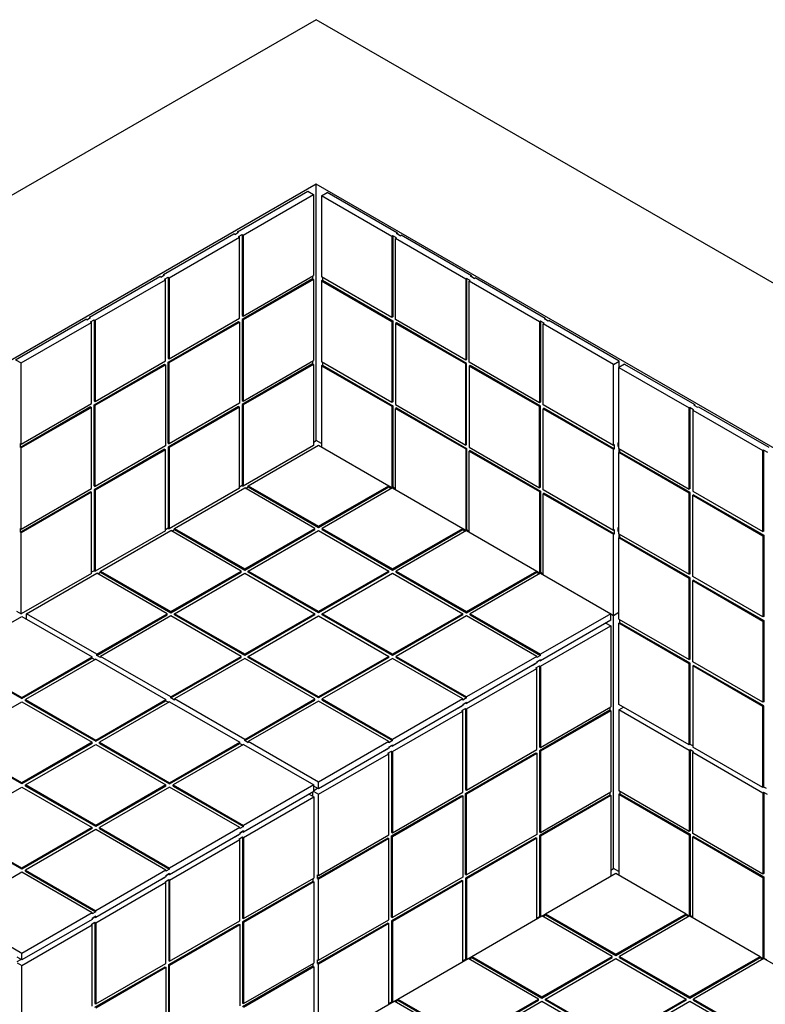
# Model space of a CAD drawing. Units: millimetres. Extents: x 343.6 to 362.6, y 129.4 to 135.
# Drawn here: x 360.2 to 360.6, y 131.4 to 132 of the extents above; entities that cross this region are included whole.
import ezdxf

# ---------------------------------------------------------------- set-up
doc = ezdxf.new("R2010")
doc.units = ezdxf.units.MM
doc.linetypes.add('SLD-Sólida', pattern=[0])

msp = doc.modelspace()

# ---------------------------------------------------------------- linework, layer by layer
at = {"color": 7, "linetype": 'SLD-Sólida', "lineweight": 25}
for p, q in [((360.38716, 131.96592), (359.18278, 131.27065)), ((362.62993, 130.6712), (360.38716, 131.96592)), ((360.38716, 131.87408), (359.34188, 131.27065)), ((360.34314, 131.84744), (360.38239, 131.8701)), ((360.38239, 131.8701), (360.38557, 131.86826)), ((362.47083, 130.6712), (360.38716, 131.87408)), ((360.38716, 131.73078), (360.38716, 131.87408)), ((360.34633, 131.84561), (360.38557, 131.86826)), ((360.38557, 131.86826), (360.38557, 131.82294)), ((360.39008, 131.8675), (360.39326, 131.86933)), ((360.42932, 131.84484), (360.39008, 131.8675)), ((360.39008, 131.8675), (360.39008, 131.82218)), ((360.4325, 131.84668), (360.39326, 131.86933)), ((360.30187, 131.82361), (360.34111, 131.84627)), ((360.30505, 131.82178), (360.34429, 131.84443)), ((360.34164, 131.84596), (360.34111, 131.84627)), ((360.34164, 131.84596), (360.34367, 131.84714)), ((360.34367, 131.84714), (360.34314, 131.84744)), ((360.34314, 131.84744), (360.34314, 131.84683)), ((360.34376, 131.84474), (360.34579, 131.84591)), ((360.34376, 131.84474), (360.34429, 131.84443)), ((360.34429, 131.79911), (360.34429, 131.84443)), ((360.34579, 131.84591), (360.34633, 131.84561)), ((360.34579, 131.84591), (360.34579, 131.80059)), ((360.34633, 131.84561), (360.34633, 131.80029)), ((360.42985, 131.84515), (360.42932, 131.84484)), ((360.42932, 131.84484), (360.42932, 131.79952)), ((360.43189, 131.84397), (360.42985, 131.84515)), ((360.42985, 131.84515), (360.42985, 131.79983)), ((360.43189, 131.84397), (360.43135, 131.84367)), ((360.4706, 131.82101), (360.43135, 131.84367)), ((360.43135, 131.79835), (360.43135, 131.84367)), ((360.43197, 131.84637), (360.4325, 131.84668)), ((360.43401, 131.8452), (360.43197, 131.84637)), ((360.4325, 131.84668), (360.4325, 131.84607)), ((360.43401, 131.8452), (360.43454, 131.8455)), ((360.47378, 131.82285), (360.43454, 131.8455)), ((360.26059, 131.79979), (360.29983, 131.82244)), ((360.26377, 131.79795), (360.30302, 131.8206)), ((360.30036, 131.82213), (360.29983, 131.82244)), ((360.30036, 131.82213), (360.3024, 131.82331)), ((360.3024, 131.82331), (360.30187, 131.82361)), ((360.30187, 131.82361), (360.30187, 131.823)), ((360.30248, 131.82091), (360.30452, 131.82208)), ((360.30248, 131.82091), (360.30302, 131.8206)), ((360.30302, 131.77529), (360.30302, 131.8206)), ((360.30452, 131.82208), (360.30505, 131.82178)), ((360.30452, 131.82208), (360.30452, 131.77677)), ((360.30505, 131.82178), (360.30505, 131.77646)), ((360.38504, 131.82111), (360.34579, 131.79845)), ((360.34633, 131.80029), (360.38557, 131.82294)), ((360.38557, 131.8208), (360.34633, 131.79815)), ((360.38504, 131.82264), (360.38504, 131.82111)), ((360.38504, 131.82111), (360.38557, 131.8208)), ((360.38557, 131.8208), (360.38557, 131.77548)), ((360.42932, 131.79952), (360.39008, 131.82218)), ((360.39061, 131.82034), (360.39008, 131.82004)), ((360.39061, 131.82187), (360.39061, 131.82034)), ((360.39061, 131.82034), (360.42985, 131.79769)), ((360.47113, 131.82132), (360.4706, 131.82101)), ((360.4706, 131.82101), (360.4706, 131.77569)), ((360.47316, 131.82014), (360.47113, 131.82132)), ((360.47113, 131.82132), (360.47113, 131.776)), ((360.47316, 131.82014), (360.47263, 131.81984)), ((360.47325, 131.82254), (360.47378, 131.82285)), ((360.47528, 131.82137), (360.47325, 131.82254)), ((360.47378, 131.82285), (360.47378, 131.82224)), ((360.47528, 131.82137), (360.47581, 131.82168)), ((360.51506, 131.79902), (360.47581, 131.82168)), ((360.39008, 131.82004), (360.42932, 131.79738)), ((360.39008, 131.82004), (360.39008, 131.77472)), ((360.51188, 131.79718), (360.47263, 131.81984)), ((360.47263, 131.77452), (360.47263, 131.81984)), ((360.21931, 131.77596), (360.25856, 131.79861)), ((360.25909, 131.79831), (360.25856, 131.79861)), ((360.25909, 131.79831), (360.26112, 131.79948)), ((360.26112, 131.79948), (360.26059, 131.79979)), ((360.26059, 131.79979), (360.26059, 131.79917)), ((360.26121, 131.79708), (360.26324, 131.79825)), ((360.26324, 131.79825), (360.26377, 131.79795)), ((360.26324, 131.79825), (360.26324, 131.75294)), ((360.30505, 131.77646), (360.34429, 131.79911)), ((360.34579, 131.80059), (360.34633, 131.80029)), ((360.34579, 131.79845), (360.34579, 131.75313)), ((360.34579, 131.79845), (360.34633, 131.79815)), ((360.34633, 131.79815), (360.34633, 131.75283)), ((360.42985, 131.79983), (360.42932, 131.79952)), ((360.4706, 131.77569), (360.43135, 131.79835)), ((360.51453, 131.79871), (360.51506, 131.79902)), ((360.51656, 131.79754), (360.51453, 131.79871)), ((360.51506, 131.79902), (360.51506, 131.79841)), ((360.22249, 131.77412), (360.26174, 131.79678)), ((360.26121, 131.79708), (360.26174, 131.79678)), ((360.26174, 131.75146), (360.26174, 131.79678)), ((360.26377, 131.79795), (360.26377, 131.75263)), ((360.30452, 131.77462), (360.34376, 131.79728)), ((360.30505, 131.77432), (360.34429, 131.79697)), ((360.34376, 131.79728), (360.34429, 131.79697)), ((360.34429, 131.79697), (360.34429, 131.75165)), ((360.42985, 131.79769), (360.42932, 131.79738)), ((360.42932, 131.79738), (360.42932, 131.75206)), ((360.42985, 131.79769), (360.42985, 131.75237)), ((360.43189, 131.79651), (360.43135, 131.79621)), ((360.4706, 131.77355), (360.43135, 131.79621)), ((360.43135, 131.79621), (360.43135, 131.75089)), ((360.47113, 131.77386), (360.43189, 131.79651)), ((360.51241, 131.79749), (360.51188, 131.79718)), ((360.51188, 131.79718), (360.51188, 131.75187)), ((360.51444, 131.79632), (360.51241, 131.79749)), ((360.51241, 131.79749), (360.51241, 131.75217)), ((360.51444, 131.79632), (360.51391, 131.79601)), ((360.55315, 131.77335), (360.51391, 131.79601)), ((360.51391, 131.75069), (360.51391, 131.79601)), ((360.51656, 131.79754), (360.51709, 131.79785)), ((360.55634, 131.77519), (360.51709, 131.79785)), ((360.30452, 131.77677), (360.30505, 131.77646)), ((360.21931, 131.77596), (360.22249, 131.77412)), ((360.22249, 131.7288), (360.22249, 131.77412)), ((360.26324, 131.75079), (360.30248, 131.77345)), ((360.26377, 131.75263), (360.30302, 131.77529)), ((360.26377, 131.75049), (360.30302, 131.77314)), ((360.30248, 131.77345), (360.30302, 131.77314)), ((360.30302, 131.77314), (360.30302, 131.72782)), ((360.30452, 131.7293), (360.30452, 131.77462)), ((360.30452, 131.77462), (360.30505, 131.77432)), ((360.30505, 131.729), (360.30505, 131.77432)), ((360.38504, 131.77365), (360.34579, 131.75099)), ((360.34633, 131.75283), (360.38557, 131.77548)), ((360.38557, 131.77334), (360.34633, 131.75068)), ((360.38504, 131.77518), (360.38504, 131.77365)), ((360.38504, 131.77365), (360.38557, 131.77334)), ((360.38557, 131.77334), (360.38557, 131.72802)), ((360.42932, 131.75206), (360.39008, 131.77472)), ((360.39061, 131.77288), (360.39008, 131.77257)), ((360.39008, 131.77257), (360.42932, 131.74992)), ((360.39008, 131.77257), (360.39008, 131.72726)), ((360.39061, 131.77441), (360.39061, 131.77288)), ((360.39061, 131.77288), (360.42985, 131.75022)), ((360.47113, 131.776), (360.4706, 131.77569)), ((360.47113, 131.77386), (360.4706, 131.77355)), ((360.4706, 131.72823), (360.4706, 131.77355)), ((360.47113, 131.72854), (360.47113, 131.77386)), ((360.51188, 131.75187), (360.47263, 131.77452)), ((360.47316, 131.77268), (360.47263, 131.77238)), ((360.51188, 131.74972), (360.47263, 131.77238)), ((360.47263, 131.77238), (360.47263, 131.72706)), ((360.51241, 131.75003), (360.47316, 131.77268)), ((360.55315, 131.77335), (360.55634, 131.77519)), ((360.55315, 131.72804), (360.55315, 131.77335)), ((360.55925, 131.77351), (360.55607, 131.77167)), ((360.55607, 131.77167), (360.59532, 131.74902)), ((360.55607, 131.72635), (360.55607, 131.77167)), ((360.55634, 131.77182), (360.55634, 131.77519)), ((360.55925, 131.77351), (360.5985, 131.75085)), ((360.26121, 131.74962), (360.22196, 131.72696)), ((360.22249, 131.7288), (360.26174, 131.75146)), ((360.26174, 131.74931), (360.22249, 131.72666)), ((360.26121, 131.74962), (360.26174, 131.74931)), ((360.26174, 131.704), (360.26174, 131.74931)), ((360.26324, 131.75294), (360.26377, 131.75263)), ((360.26324, 131.70548), (360.26324, 131.75079)), ((360.26324, 131.75079), (360.26377, 131.75049)), ((360.26377, 131.70517), (360.26377, 131.75049)), ((360.34376, 131.74982), (360.30452, 131.72716)), ((360.34429, 131.75165), (360.30505, 131.729)), ((360.34429, 131.74951), (360.30505, 131.72685)), ((360.34376, 131.74982), (360.34429, 131.74951)), ((360.34429, 131.70419), (360.34429, 131.74951)), ((360.34579, 131.75313), (360.34633, 131.75283)), ((360.34579, 131.75099), (360.34579, 131.70567)), ((360.34579, 131.75099), (360.34633, 131.75068)), ((360.34633, 131.75068), (360.34633, 131.70537)), ((360.42985, 131.75237), (360.42932, 131.75206)), ((360.42985, 131.75022), (360.42932, 131.74992)), ((360.42932, 131.74992), (360.42932, 131.7046)), ((360.42985, 131.75022), (360.42985, 131.70491)), ((360.43135, 131.75089), (360.4706, 131.72823)), ((360.43189, 131.74905), (360.43135, 131.74874)), ((360.43135, 131.74874), (360.4706, 131.72609)), ((360.43135, 131.70343), (360.43135, 131.74874)), ((360.43189, 131.74905), (360.47113, 131.7264)), ((360.51241, 131.75217), (360.51188, 131.75187)), ((360.51241, 131.75003), (360.51188, 131.74972)), ((360.51188, 131.7044), (360.51188, 131.74972)), ((360.51241, 131.70471), (360.51241, 131.75003)), ((360.55315, 131.72804), (360.51391, 131.75069)), ((360.51444, 131.74885), (360.51391, 131.74855)), ((360.51444, 131.74885), (360.55368, 131.7262)), ((360.59585, 131.74932), (360.59532, 131.74902)), ((360.59532, 131.7037), (360.59532, 131.74902)), ((360.59585, 131.74932), (360.59788, 131.74815)), ((360.59585, 131.704), (360.59585, 131.74932)), ((360.59797, 131.75055), (360.5985, 131.75085)), ((360.59797, 131.75055), (360.6, 131.74937)), ((360.5985, 131.75024), (360.5985, 131.75085)), ((360.6, 131.74937), (360.60053, 131.74968)), ((360.60053, 131.74968), (360.63977, 131.72702)), ((360.51391, 131.74855), (360.55315, 131.72589)), ((360.51391, 131.70323), (360.51391, 131.74855)), ((360.59788, 131.74815), (360.59735, 131.74784)), ((360.59735, 131.74784), (360.63659, 131.72519)), ((360.59735, 131.74784), (360.59735, 131.70252)), ((360.22196, 131.72911), (360.22249, 131.7288)), ((360.22196, 131.72696), (360.22196, 131.72911)), ((360.22196, 131.72696), (360.22249, 131.72666)), ((360.22249, 131.68134), (360.22249, 131.72666)), ((360.30302, 131.72782), (360.26377, 131.70517)), ((360.30452, 131.7293), (360.30505, 131.729)), ((360.30452, 131.72716), (360.30452, 131.68184)), ((360.30452, 131.72716), (360.30505, 131.72685)), ((360.30505, 131.72685), (360.30505, 131.68154)), ((360.38557, 131.72802), (360.34633, 131.70537)), ((360.34924, 131.70552), (360.38849, 131.72817)), ((360.38557, 131.72986), (360.38716, 131.73078)), ((360.39008, 131.72909), (360.38716, 131.73078)), ((360.38849, 131.72817), (360.42773, 131.70552)), ((360.47113, 131.72854), (360.4706, 131.72823)), ((360.47263, 131.72706), (360.51188, 131.7044)), ((360.55368, 131.72834), (360.55315, 131.72804)), ((360.55368, 131.7262), (360.55368, 131.72834)), ((360.55581, 131.72957), (360.55607, 131.72972)), ((360.55581, 131.72742), (360.55581, 131.72957)), ((360.55581, 131.72804), (360.55607, 131.72788)), ((360.55581, 131.72742), (360.55607, 131.72758)), ((360.30248, 131.72599), (360.26324, 131.70333)), ((360.30302, 131.72568), (360.26377, 131.70303)), ((360.30248, 131.72599), (360.30302, 131.72568)), ((360.30302, 131.68036), (360.30302, 131.72568)), ((360.47113, 131.7264), (360.4706, 131.72609)), ((360.4706, 131.72609), (360.4706, 131.68077)), ((360.47113, 131.7264), (360.47113, 131.68108)), ((360.47316, 131.72522), (360.47263, 131.72492)), ((360.47263, 131.72492), (360.51188, 131.70226)), ((360.47263, 131.6796), (360.47263, 131.72492)), ((360.47316, 131.72522), (360.51241, 131.70257)), ((360.55368, 131.7262), (360.55315, 131.72589)), ((360.55315, 131.68058), (360.55315, 131.72589)), ((360.55607, 131.72635), (360.59532, 131.7037)), ((360.5566, 131.72431), (360.55607, 131.72401)), ((360.59532, 131.70135), (360.55607, 131.72401)), ((360.55607, 131.67869), (360.55607, 131.72401)), ((360.55634, 131.72416), (360.55634, 131.7262)), ((360.5566, 131.72431), (360.5566, 131.72605)), ((360.59585, 131.70166), (360.5566, 131.72431)), ((360.63712, 131.72549), (360.63659, 131.72519)), ((360.63659, 131.67987), (360.63659, 131.72519)), ((360.63712, 131.72549), (360.63916, 131.72432)), ((360.63712, 131.68017), (360.63712, 131.72549)), ((360.26324, 131.70548), (360.26377, 131.70517)), ((360.34579, 131.70567), (360.34429, 131.7048)), ((360.34579, 131.70567), (360.34633, 131.70537)), ((360.34774, 131.70404), (360.34924, 131.70491)), ((360.34924, 131.70552), (360.38849, 131.68286)), ((360.34924, 131.70491), (360.34924, 131.70552)), ((360.34924, 131.70491), (360.38849, 131.68225)), ((360.38849, 131.68286), (360.42773, 131.70552)), ((360.38849, 131.68225), (360.42773, 131.70491)), ((360.42773, 131.70552), (360.42932, 131.7046)), ((360.42773, 131.70491), (360.42773, 131.70552)), ((360.42773, 131.70491), (360.42923, 131.70404)), ((360.42985, 131.70491), (360.42932, 131.7046)), ((360.42985, 131.70491), (360.43135, 131.70404)), ((360.51241, 131.70471), (360.51188, 131.7044)), ((360.26121, 131.70216), (360.22196, 131.6795)), ((360.22249, 131.68134), (360.26174, 131.704)), ((360.26174, 131.70185), (360.22249, 131.6792)), ((360.26121, 131.70216), (360.26174, 131.70185)), ((360.26174, 131.65653), (360.26174, 131.70185)), ((360.26324, 131.70333), (360.26324, 131.65801)), ((360.26324, 131.70333), (360.26377, 131.70303)), ((360.26377, 131.70303), (360.26377, 131.65771)), ((360.34429, 131.70419), (360.30505, 131.68154)), ((360.30796, 131.68169), (360.34721, 131.70435)), ((360.38645, 131.68169), (360.34721, 131.70435)), ((360.42976, 131.70435), (360.39052, 131.68169)), ((360.42976, 131.70435), (360.46901, 131.68169)), ((360.51241, 131.70257), (360.51188, 131.70226)), ((360.51188, 131.70226), (360.51188, 131.65694)), ((360.51241, 131.70257), (360.51241, 131.65725)), ((360.55315, 131.68058), (360.51391, 131.70323)), ((360.51444, 131.70139), (360.51391, 131.70109)), ((360.51391, 131.65577), (360.51391, 131.70109)), ((360.51391, 131.70109), (360.55315, 131.67843)), ((360.51444, 131.70139), (360.55368, 131.67874)), ((360.59585, 131.704), (360.59532, 131.7037)), ((360.59585, 131.70166), (360.59532, 131.70135)), ((360.59532, 131.65603), (360.59532, 131.70135)), ((360.59585, 131.65634), (360.59585, 131.70166)), ((360.59735, 131.70252), (360.63659, 131.67987)), ((360.59788, 131.70048), (360.59735, 131.70018)), ((360.59735, 131.65486), (360.59735, 131.70018)), ((360.59735, 131.70018), (360.63659, 131.67752)), ((360.59788, 131.70048), (360.63712, 131.67783)), ((360.38849, 131.68225), (360.38849, 131.68286)), ((360.22196, 131.68165), (360.22249, 131.68134)), ((360.22196, 131.6795), (360.22196, 131.68165)), ((360.22196, 131.6795), (360.22249, 131.6792)), ((360.22249, 131.63388), (360.22249, 131.6792)), ((360.30302, 131.68036), (360.26377, 131.65771)), ((360.26669, 131.65786), (360.30593, 131.68052)), ((360.30452, 131.68184), (360.30302, 131.68098)), ((360.30452, 131.68184), (360.30505, 131.68154)), ((360.34518, 131.65786), (360.30593, 131.68052)), ((360.30646, 131.68021), (360.30796, 131.68108)), ((360.30796, 131.68169), (360.34721, 131.65903)), ((360.30796, 131.68108), (360.30796, 131.68169)), ((360.30796, 131.68108), (360.34721, 131.65842)), ((360.34721, 131.65903), (360.38645, 131.68169)), ((360.34721, 131.65842), (360.38645, 131.68108)), ((360.34924, 131.65786), (360.38849, 131.68052)), ((360.38645, 131.68108), (360.38645, 131.68169)), ((360.38849, 131.68052), (360.42773, 131.65786)), ((360.39052, 131.68169), (360.42976, 131.65903)), ((360.39052, 131.68108), (360.39052, 131.68169)), ((360.39052, 131.68108), (360.42976, 131.65842)), ((360.42976, 131.65903), (360.46901, 131.68169)), ((360.42976, 131.65842), (360.46901, 131.68108)), ((360.47104, 131.68052), (360.4318, 131.65786)), ((360.46901, 131.68169), (360.4706, 131.68077)), ((360.46901, 131.68108), (360.46901, 131.68169)), ((360.46901, 131.68108), (360.47051, 131.68021)), ((360.47113, 131.68108), (360.4706, 131.68077)), ((360.47104, 131.68052), (360.51029, 131.65786)), ((360.47113, 131.68108), (360.47263, 131.68021)), ((360.55368, 131.68088), (360.55315, 131.68058)), ((360.55368, 131.67874), (360.55315, 131.67843)), ((360.55315, 131.63311), (360.55315, 131.67843)), ((360.55368, 131.67874), (360.55368, 131.68088)), ((360.55581, 131.68211), (360.55607, 131.68226)), ((360.55581, 131.67996), (360.55581, 131.68211)), ((360.55581, 131.68057), (360.55607, 131.68042)), ((360.55581, 131.67996), (360.55607, 131.68012)), ((360.55607, 131.67869), (360.59532, 131.65603)), ((360.55634, 131.67649), (360.55634, 131.67853)), ((360.5566, 131.67665), (360.5566, 131.67838)), ((360.63712, 131.68017), (360.63659, 131.67987)), ((360.63712, 131.67783), (360.63659, 131.67752)), ((360.63659, 131.67752), (360.63659, 131.6322)), ((360.63712, 131.67783), (360.63712, 131.63251)), ((360.5566, 131.67665), (360.55607, 131.67634)), ((360.59532, 131.65368), (360.55607, 131.67634)), ((360.55607, 131.63102), (360.55607, 131.67634)), ((360.59585, 131.65399), (360.5566, 131.67665)), ((360.26174, 131.65653), (360.22249, 131.63388)), ((360.22541, 131.63403), (360.26465, 131.65669)), ((360.26324, 131.65801), (360.26174, 131.65715)), ((360.26324, 131.65801), (360.26377, 131.65771)), ((360.3039, 131.63403), (360.26465, 131.65669)), ((360.26518, 131.65638), (360.26669, 131.65725)), ((360.26669, 131.65786), (360.30593, 131.63521)), ((360.26669, 131.65725), (360.26669, 131.65786)), ((360.26669, 131.65725), (360.30593, 131.63459)), ((360.30593, 131.63521), (360.34518, 131.65786)), ((360.30593, 131.63459), (360.34518, 131.65725)), ((360.30796, 131.63403), (360.34721, 131.65669)), ((360.34518, 131.65725), (360.34518, 131.65786)), ((360.34721, 131.65842), (360.34721, 131.65903)), ((360.34721, 131.65669), (360.38645, 131.63403)), ((360.38849, 131.63521), (360.34924, 131.65786)), ((360.34924, 131.65725), (360.34924, 131.65786)), ((360.38849, 131.63459), (360.34924, 131.65725)), ((360.42773, 131.65786), (360.38849, 131.63521)), ((360.42773, 131.65725), (360.38849, 131.63459)), ((360.39052, 131.63403), (360.42976, 131.65669)), ((360.42773, 131.65725), (360.42773, 131.65786)), ((360.42976, 131.65842), (360.42976, 131.65903)), ((360.42976, 131.65669), (360.46901, 131.63403)), ((360.4318, 131.65786), (360.47104, 131.63521)), ((360.4318, 131.65725), (360.4318, 131.65786)), ((360.4318, 131.65725), (360.47104, 131.63459)), ((360.47104, 131.63521), (360.51029, 131.65786)), ((360.47104, 131.63459), (360.51029, 131.65725)), ((360.51232, 131.65669), (360.47307, 131.63403)), ((360.51029, 131.65786), (360.51188, 131.65694)), ((360.51029, 131.65725), (360.51029, 131.65786)), ((360.51029, 131.65725), (360.51179, 131.65638)), ((360.51241, 131.65725), (360.51188, 131.65694)), ((360.51232, 131.65669), (360.55156, 131.63403)), ((360.51241, 131.65725), (360.51391, 131.65638)), ((360.59585, 131.65634), (360.59532, 131.65603)), ((360.59585, 131.65399), (360.59532, 131.65368)), ((360.59532, 131.60837), (360.59532, 131.65368)), ((360.59585, 131.60867), (360.59585, 131.65399)), ((360.63659, 131.6322), (360.59735, 131.65486)), ((360.59788, 131.65282), (360.59735, 131.65251)), ((360.59735, 131.65251), (360.63659, 131.62986)), ((360.59735, 131.60719), (360.59735, 131.65251)), ((360.59788, 131.65282), (360.63712, 131.63016)), ((360.21984, 131.63541), (360.22249, 131.63388)), ((360.22541, 131.63097), (360.22541, 131.63403)), ((360.26465, 131.61138), (360.22541, 131.63403)), ((360.26465, 131.61138), (360.3039, 131.63403)), ((360.26465, 131.61076), (360.3039, 131.63342)), ((360.3039, 131.63342), (360.3039, 131.63403)), ((360.30593, 131.63459), (360.30593, 131.63521)), ((360.34721, 131.61138), (360.30796, 131.63403)), ((360.30796, 131.63342), (360.30796, 131.63403)), ((360.34721, 131.61076), (360.30796, 131.63342)), ((360.38645, 131.63403), (360.34721, 131.61138)), ((360.38645, 131.63342), (360.34721, 131.61076)), ((360.38645, 131.63342), (360.38645, 131.63403)), ((360.38849, 131.63459), (360.38849, 131.63521)), ((360.39052, 131.63342), (360.39052, 131.63403)), ((360.42976, 131.61138), (360.39052, 131.63403)), ((360.42976, 131.61076), (360.39052, 131.63342)), ((360.46901, 131.63403), (360.42976, 131.61138)), ((360.46901, 131.63342), (360.42976, 131.61076)), ((360.46901, 131.63342), (360.46901, 131.63403)), ((360.47104, 131.63459), (360.47104, 131.63521)), ((360.47307, 131.63403), (360.51232, 131.61138)), ((360.47307, 131.63342), (360.47307, 131.63403)), ((360.47307, 131.63342), (360.51232, 131.61076)), ((360.55156, 131.63403), (360.51232, 131.61138)), ((360.55156, 131.63403), (360.55315, 131.63311)), ((360.55156, 131.63036), (360.55156, 131.63403)), ((360.55156, 131.63403), (360.55156, 131.63403)), ((360.55315, 131.63311), (360.55607, 131.6348)), ((360.55315, 131.49165), (360.55315, 131.63311)), ((360.18351, 131.60985), (360.22276, 131.6325)), ((360.22276, 131.6325), (360.262, 131.60985)), ((360.30593, 131.63286), (360.26669, 131.6102)), ((360.34518, 131.6102), (360.30593, 131.63286)), ((360.34924, 131.6102), (360.38849, 131.63286)), ((360.38849, 131.63286), (360.42773, 131.6102)), ((360.47104, 131.63286), (360.4318, 131.6102)), ((360.51029, 131.6102), (360.47104, 131.63286)), ((360.55156, 131.63036), (360.51232, 131.6077)), ((360.54891, 131.62883), (360.55156, 131.6273)), ((360.55607, 131.63102), (360.59532, 131.60837)), ((360.5566, 131.62898), (360.55607, 131.62867)), ((360.59532, 131.60602), (360.55607, 131.62867)), ((360.55607, 131.58336), (360.55607, 131.62867)), ((360.5566, 131.62898), (360.5566, 131.63072)), ((360.59585, 131.60632), (360.5566, 131.62898)), ((360.63712, 131.63251), (360.63659, 131.6322)), ((360.63712, 131.63016), (360.63659, 131.62986)), ((360.63659, 131.62986), (360.63659, 131.58454)), ((360.63712, 131.63016), (360.63712, 131.58484)), ((360.51232, 131.60464), (360.55156, 131.6273)), ((360.55156, 131.6273), (360.55156, 131.58198)), ((360.26465, 131.61076), (360.26465, 131.61138)), ((360.34721, 131.61076), (360.34721, 131.61138)), ((360.42976, 131.61076), (360.42976, 131.61138)), ((360.51232, 131.61076), (360.51232, 131.61138)), ((360.18351, 131.60985), (360.22276, 131.58719)), ((360.18351, 131.60923), (360.22276, 131.58658)), ((360.22276, 131.58719), (360.262, 131.60985)), ((360.22276, 131.58658), (360.262, 131.60923)), ((360.26404, 131.60867), (360.22479, 131.58602)), ((360.262, 131.60923), (360.262, 131.60985)), ((360.262, 131.60923), (360.26351, 131.60837)), ((360.26404, 131.60867), (360.30328, 131.58602)), ((360.26669, 131.60959), (360.26465, 131.61076)), ((360.26669, 131.60959), (360.26669, 131.6102)), ((360.30593, 131.58755), (360.26669, 131.6102)), ((360.30593, 131.58755), (360.34518, 131.6102)), ((360.30593, 131.58694), (360.34518, 131.60959)), ((360.34721, 131.60903), (360.30796, 131.58637)), ((360.34518, 131.60959), (360.34518, 131.6102)), ((360.38645, 131.58637), (360.34721, 131.60903)), ((360.38849, 131.58755), (360.34924, 131.6102)), ((360.34924, 131.60959), (360.34924, 131.6102)), ((360.38849, 131.58694), (360.34924, 131.60959)), ((360.42773, 131.6102), (360.38849, 131.58755)), ((360.42773, 131.60959), (360.38849, 131.58694)), ((360.42976, 131.60903), (360.39052, 131.58637)), ((360.42773, 131.60959), (360.42773, 131.6102)), ((360.46901, 131.58637), (360.42976, 131.60903)), ((360.4318, 131.60959), (360.4318, 131.6102)), ((360.4318, 131.6102), (360.47104, 131.58755)), ((360.4318, 131.60959), (360.47104, 131.58694)), ((360.51029, 131.6102), (360.47104, 131.58755)), ((360.51029, 131.60653), (360.47104, 131.58387)), ((360.50763, 131.605), (360.50967, 131.60617)), ((360.50914, 131.60587), (360.50914, 131.60587)), ((360.50967, 131.60617), (360.50967, 131.60617)), ((360.51232, 131.61076), (360.51029, 131.60959)), ((360.51029, 131.60959), (360.51029, 131.6102)), ((360.51232, 131.60831), (360.51029, 131.60714)), ((360.51029, 131.60714), (360.51179, 131.60801)), ((360.51029, 131.60714), (360.51029, 131.60653)), ((360.51179, 131.60801), (360.51232, 131.6077)), ((360.51232, 131.60831), (360.51232, 131.6077)), ((360.59585, 131.60867), (360.59532, 131.60837)), ((360.59585, 131.60632), (360.59532, 131.60602)), ((360.59532, 131.5607), (360.59532, 131.60602)), ((360.59585, 131.56101), (360.59585, 131.60632)), ((360.63659, 131.58454), (360.59735, 131.60719)), ((360.47104, 131.58081), (360.51029, 131.60347)), ((360.50763, 131.605), (360.50763, 131.605)), ((360.50976, 131.60377), (360.51179, 131.60495)), ((360.50976, 131.60377), (360.51029, 131.60347)), ((360.51029, 131.55815), (360.51029, 131.60347)), ((360.51179, 131.60495), (360.51232, 131.60464)), ((360.51179, 131.60495), (360.51179, 131.55963)), ((360.51232, 131.60464), (360.51232, 131.55932)), ((360.59788, 131.60515), (360.59735, 131.60485)), ((360.59735, 131.60485), (360.59735, 131.55953)), ((360.63659, 131.58219), (360.59735, 131.60485)), ((360.63712, 131.5825), (360.59788, 131.60515)), ((360.18351, 131.56219), (360.22276, 131.58484)), ((360.22276, 131.58658), (360.22276, 131.58719)), ((360.22276, 131.58484), (360.262, 131.56219)), ((360.22479, 131.58602), (360.26404, 131.56336)), ((360.22479, 131.5854), (360.22479, 131.58602)), ((360.22479, 131.5854), (360.26404, 131.56275)), ((360.26404, 131.56336), (360.30328, 131.58602)), ((360.26404, 131.56275), (360.30328, 131.5854)), ((360.30531, 131.58484), (360.26607, 131.56219)), ((360.30328, 131.5854), (360.30328, 131.58602)), ((360.30328, 131.5854), (360.30478, 131.58454)), ((360.30531, 131.58484), (360.34456, 131.56219)), ((360.30593, 131.58694), (360.30593, 131.58755)), ((360.30796, 131.58576), (360.30593, 131.58694)), ((360.30796, 131.58576), (360.30796, 131.58637)), ((360.34721, 131.56372), (360.30796, 131.58637)), ((360.34721, 131.56372), (360.38645, 131.58637)), ((360.34721, 131.56311), (360.38645, 131.58576)), ((360.38849, 131.5852), (360.34924, 131.56255)), ((360.38645, 131.58576), (360.38645, 131.58637)), ((360.38849, 131.58694), (360.38849, 131.58755)), ((360.42773, 131.56255), (360.38849, 131.5852)), ((360.39052, 131.58637), (360.42976, 131.56372)), ((360.39052, 131.58576), (360.39052, 131.58637)), ((360.39052, 131.58576), (360.42976, 131.56311)), ((360.46901, 131.58637), (360.42976, 131.56372)), ((360.47104, 131.58694), (360.46901, 131.58576)), ((360.46901, 131.58576), (360.46901, 131.58637)), ((360.47104, 131.58449), (360.46901, 131.58331)), ((360.46901, 131.58331), (360.47051, 131.58418)), ((360.47051, 131.58418), (360.47104, 131.58387)), ((360.47104, 131.58694), (360.47104, 131.58755)), ((360.47104, 131.58449), (360.47104, 131.58387)), ((360.63712, 131.58484), (360.63659, 131.58454)), ((360.46901, 131.5827), (360.42976, 131.56004)), ((360.42976, 131.55698), (360.46901, 131.57964)), ((360.46636, 131.58117), (360.46839, 131.58234)), ((360.46636, 131.58117), (360.46636, 131.58117)), ((360.46786, 131.58204), (360.46786, 131.58204)), ((360.46839, 131.58234), (360.46839, 131.58234)), ((360.46848, 131.57994), (360.47051, 131.58112)), ((360.46848, 131.57994), (360.46901, 131.57964)), ((360.46901, 131.58331), (360.46901, 131.5827)), ((360.46901, 131.53432), (360.46901, 131.57964)), ((360.47051, 131.58112), (360.47104, 131.58081)), ((360.47051, 131.58112), (360.47051, 131.5358)), ((360.47104, 131.58081), (360.47104, 131.53549)), ((360.55103, 131.58014), (360.51179, 131.55749)), ((360.51232, 131.55932), (360.55156, 131.58198)), ((360.55156, 131.57983), (360.51232, 131.55718)), ((360.55103, 131.58167), (360.55103, 131.58014)), ((360.55103, 131.58014), (360.55156, 131.57983)), ((360.55156, 131.57983), (360.55156, 131.53452)), ((360.59532, 131.5607), (360.55607, 131.58336)), ((360.55607, 131.58029), (360.55872, 131.58182)), ((360.59532, 131.55764), (360.55607, 131.58029)), ((360.55607, 131.58029), (360.55607, 131.53498)), ((360.63712, 131.5825), (360.63659, 131.58219)), ((360.63659, 131.53687), (360.63659, 131.58219)), ((360.63712, 131.53718), (360.63712, 131.5825)), ((360.22276, 131.53953), (360.18351, 131.56219)), ((360.22276, 131.53892), (360.18351, 131.56158)), ((360.262, 131.56219), (360.22276, 131.53953)), ((360.262, 131.56158), (360.22276, 131.53892)), ((360.262, 131.56158), (360.262, 131.56219)), ((360.26404, 131.56275), (360.26404, 131.56336)), ((360.26607, 131.56219), (360.30531, 131.53953)), ((360.26607, 131.56158), (360.26607, 131.56219)), ((360.26607, 131.56158), (360.30531, 131.53892)), ((360.30531, 131.53953), (360.34456, 131.56219)), ((360.30531, 131.53892), (360.34456, 131.56158)), ((360.34456, 131.56158), (360.34456, 131.56219)), ((360.34456, 131.56158), (360.34606, 131.56071)), ((360.34721, 131.56311), (360.34721, 131.56372)), ((360.34924, 131.56193), (360.34721, 131.56311)), ((360.38849, 131.53989), (360.34924, 131.56255)), ((360.34924, 131.56193), (360.34924, 131.56255)), ((360.42773, 131.56255), (360.38849, 131.53989)), ((360.42976, 131.56311), (360.42773, 131.56193)), ((360.42773, 131.56193), (360.42773, 131.56255)), ((360.42976, 131.56311), (360.42976, 131.56372)), ((360.22479, 131.53836), (360.26404, 131.56101)), ((360.26404, 131.56101), (360.30328, 131.53836)), ((360.34659, 131.56101), (360.30735, 131.53836)), ((360.34659, 131.56101), (360.38583, 131.53836)), ((360.42773, 131.55887), (360.38849, 131.53622)), ((360.42508, 131.55734), (360.42711, 131.55851)), ((360.42508, 131.55734), (360.42508, 131.55734)), ((360.42658, 131.55821), (360.42658, 131.55821)), ((360.42711, 131.55851), (360.42711, 131.55851)), ((360.4272, 131.55612), (360.42923, 131.55729)), ((360.4272, 131.55612), (360.42773, 131.55581)), ((360.42976, 131.56066), (360.42773, 131.55948)), ((360.42773, 131.55948), (360.42923, 131.56035)), ((360.42773, 131.55948), (360.42773, 131.55887)), ((360.42923, 131.56035), (360.42976, 131.56004)), ((360.42923, 131.55729), (360.42976, 131.55698)), ((360.42923, 131.55729), (360.42923, 131.51197)), ((360.42976, 131.56066), (360.42976, 131.56004)), ((360.42976, 131.55698), (360.42976, 131.51166)), ((360.47051, 131.53366), (360.50976, 131.55631)), ((360.47104, 131.53549), (360.51029, 131.55815)), ((360.50976, 131.55631), (360.51029, 131.55601)), ((360.51179, 131.55963), (360.51232, 131.55932)), ((360.51179, 131.55749), (360.51179, 131.51217)), ((360.51179, 131.55749), (360.51232, 131.55718)), ((360.51232, 131.55718), (360.51232, 131.51186)), ((360.59585, 131.56101), (360.59532, 131.5607)), ((360.59585, 131.55794), (360.59532, 131.55764)), ((360.59532, 131.55764), (360.59532, 131.51232)), ((360.59735, 131.56014), (360.59585, 131.56101)), ((360.59735, 131.56014), (360.59585, 131.56101)), ((360.59788, 131.55677), (360.59585, 131.55794)), ((360.59585, 131.55794), (360.59585, 131.51263)), ((360.63659, 131.53687), (360.59735, 131.55953)), ((360.59788, 131.55677), (360.59735, 131.55646)), ((360.63659, 131.53381), (360.59735, 131.55646)), ((360.59735, 131.51115), (360.59735, 131.55646)), ((360.59797, 131.55917), (360.59797, 131.55917)), ((360.6, 131.558), (360.59797, 131.55917)), ((360.5985, 131.55886), (360.5985, 131.55886)), ((360.6, 131.558), (360.6, 131.558)), ((360.38849, 131.53315), (360.42773, 131.55581)), ((360.42773, 131.51049), (360.42773, 131.55581)), ((360.47104, 131.53335), (360.51029, 131.55601)), ((360.51029, 131.55601), (360.51029, 131.51069)), ((360.22276, 131.53892), (360.22276, 131.53953)), ((360.30531, 131.53892), (360.30531, 131.53953)), ((360.38849, 131.53622), (360.38849, 131.53989)), ((360.18351, 131.51453), (360.22276, 131.53719)), ((360.22276, 131.53719), (360.262, 131.51453)), ((360.22479, 131.53775), (360.22479, 131.53836)), ((360.26404, 131.5157), (360.22479, 131.53836)), ((360.26404, 131.51509), (360.22479, 131.53775)), ((360.30328, 131.53836), (360.26404, 131.5157)), ((360.30328, 131.53775), (360.26404, 131.51509)), ((360.30531, 131.53719), (360.26607, 131.51453)), ((360.30328, 131.53775), (360.30328, 131.53836)), ((360.34456, 131.51453), (360.30531, 131.53719)), ((360.30735, 131.53836), (360.34659, 131.5157)), ((360.30735, 131.53775), (360.30735, 131.53836)), ((360.30735, 131.53775), (360.34659, 131.51509)), ((360.38583, 131.53836), (360.34659, 131.5157)), ((360.38583, 131.53469), (360.34659, 131.51203)), ((360.3853, 131.53193), (360.3853, 131.53438)), ((360.38583, 131.53469), (360.38583, 131.53836)), ((360.38849, 131.53622), (360.38583, 131.53775)), ((360.38583, 131.5353), (360.38796, 131.53652)), ((360.38583, 131.53468), (360.38849, 131.53315)), ((360.42976, 131.51166), (360.46901, 131.53432)), ((360.47051, 131.5358), (360.47104, 131.53549)), ((360.51232, 131.51186), (360.55156, 131.53452)), ((360.55103, 131.53421), (360.55103, 131.53268)), ((360.59532, 131.51232), (360.55607, 131.53498)), ((360.5566, 131.53467), (360.5566, 131.53344)), ((360.63712, 131.53718), (360.63659, 131.53687)), ((360.63712, 131.53412), (360.63659, 131.53381)), ((360.63863, 131.53631), (360.63712, 131.53718)), ((360.63863, 131.53631), (360.63712, 131.53718)), ((360.63916, 131.53294), (360.63712, 131.53412)), ((360.63712, 131.53412), (360.63712, 131.4888)), ((360.34659, 131.50897), (360.38583, 131.53162)), ((360.38318, 131.53315), (360.38583, 131.53162)), ((360.38583, 131.53162), (360.38583, 131.48631)), ((360.38849, 131.48784), (360.38849, 131.53315)), ((360.42923, 131.50983), (360.46848, 131.53248)), ((360.42976, 131.50952), (360.46901, 131.53218)), ((360.46848, 131.53248), (360.46901, 131.53218)), ((360.46901, 131.53218), (360.46901, 131.48686)), ((360.47051, 131.48834), (360.47051, 131.53366)), ((360.47051, 131.53366), (360.47104, 131.53335)), ((360.47104, 131.48803), (360.47104, 131.53335)), ((360.55103, 131.53268), (360.51179, 131.51002)), ((360.55156, 131.53237), (360.51232, 131.50972)), ((360.55103, 131.53268), (360.55156, 131.53237)), ((360.55156, 131.53237), (360.55156, 131.48736)), ((360.5566, 131.53344), (360.55607, 131.53314)), ((360.55607, 131.53314), (360.59532, 131.51048)), ((360.55607, 131.53314), (360.55607, 131.48813)), ((360.5566, 131.53344), (360.59585, 131.51079)), ((360.63659, 131.53381), (360.63659, 131.48849)), ((360.22276, 131.49188), (360.18351, 131.51453)), ((360.22276, 131.49126), (360.18351, 131.51392)), ((360.262, 131.51453), (360.22276, 131.49188)), ((360.262, 131.51392), (360.22276, 131.49126)), ((360.26404, 131.51336), (360.22479, 131.4907)), ((360.262, 131.51392), (360.262, 131.51453)), ((360.26404, 131.51509), (360.26404, 131.5157)), ((360.30328, 131.4907), (360.26404, 131.51336)), ((360.26607, 131.51392), (360.26607, 131.51453)), ((360.26607, 131.51453), (360.30531, 131.49188)), ((360.26607, 131.51392), (360.30531, 131.49126)), ((360.34456, 131.51453), (360.30531, 131.49188)), ((360.34659, 131.51509), (360.34456, 131.51392)), ((360.34456, 131.51392), (360.34456, 131.51453)), ((360.34659, 131.51264), (360.34456, 131.51147)), ((360.34456, 131.51147), (360.34606, 131.51234)), ((360.34606, 131.51234), (360.34659, 131.51203)), ((360.34659, 131.51509), (360.34659, 131.5157)), ((360.34659, 131.51264), (360.34659, 131.51203)), ((360.51179, 131.51217), (360.51232, 131.51186)), ((360.59585, 131.51263), (360.59532, 131.51232)), ((360.34456, 131.51086), (360.30531, 131.4882)), ((360.30531, 131.48514), (360.34456, 131.50779)), ((360.34191, 131.50932), (360.34394, 131.5105)), ((360.34191, 131.50932), (360.34191, 131.50933)), ((360.34341, 131.51019), (360.34341, 131.51019)), ((360.34394, 131.5105), (360.34394, 131.5105)), ((360.34403, 131.5081), (360.34606, 131.50927)), ((360.34403, 131.5081), (360.34456, 131.50779)), ((360.34456, 131.51147), (360.34456, 131.51086)), ((360.34456, 131.46248), (360.34456, 131.50779)), ((360.34606, 131.50927), (360.34659, 131.50897)), ((360.34606, 131.50927), (360.34606, 131.46396)), ((360.34659, 131.50897), (360.34659, 131.46365)), ((360.4272, 131.50865), (360.38796, 131.486)), ((360.38849, 131.48784), (360.42773, 131.51049)), ((360.42773, 131.50835), (360.38849, 131.48569)), ((360.4272, 131.50865), (360.42773, 131.50835)), ((360.42773, 131.46303), (360.42773, 131.50835)), ((360.42923, 131.51197), (360.42976, 131.51166)), ((360.42923, 131.46451), (360.42923, 131.50983)), ((360.42923, 131.50983), (360.42976, 131.50952)), ((360.42976, 131.4642), (360.42976, 131.50952)), ((360.50976, 131.50885), (360.47051, 131.48619)), ((360.51029, 131.51069), (360.47104, 131.48803)), ((360.51029, 131.50854), (360.47104, 131.48589)), ((360.50976, 131.50885), (360.51029, 131.50854)), ((360.51029, 131.46353), (360.51029, 131.50854)), ((360.51179, 131.51002), (360.51179, 131.46471)), ((360.51179, 131.51002), (360.51232, 131.50972)), ((360.51232, 131.50972), (360.51232, 131.46471)), ((360.59585, 131.51079), (360.59532, 131.51048)), ((360.59532, 131.51048), (360.59532, 131.46517)), ((360.59585, 131.51079), (360.59585, 131.46547)), ((360.63659, 131.48849), (360.59735, 131.51115)), ((360.59788, 131.50962), (360.59735, 131.50931)), ((360.59735, 131.50931), (360.63659, 131.48665)), ((360.59735, 131.4643), (360.59735, 131.50931)), ((360.59788, 131.50962), (360.63712, 131.48696)), ((360.22276, 131.49126), (360.22276, 131.49188)), ((360.22479, 131.4907), (360.26404, 131.46805)), ((360.22479, 131.49009), (360.22479, 131.4907)), ((360.22479, 131.49009), (360.26404, 131.46743)), ((360.30328, 131.4907), (360.26404, 131.46805)), ((360.30531, 131.49126), (360.30328, 131.49009)), ((360.30328, 131.49009), (360.30328, 131.4907)), ((360.30531, 131.49126), (360.30531, 131.49188)), ((360.55156, 131.49073), (360.55315, 131.49165)), ((360.55607, 131.48996), (360.55315, 131.49165)), ((360.22276, 131.48953), (360.18351, 131.46687)), ((360.262, 131.46687), (360.22276, 131.48953)), ((360.30328, 131.48703), (360.26404, 131.46437)), ((360.30063, 131.4855), (360.30266, 131.48667)), ((360.30063, 131.4855), (360.30063, 131.4855)), ((360.30213, 131.48636), (360.30213, 131.48636)), ((360.30266, 131.48667), (360.30266, 131.48667)), ((360.30275, 131.48427), (360.30478, 131.48544)), ((360.30531, 131.48881), (360.30328, 131.48764)), ((360.30328, 131.48764), (360.30478, 131.48851)), ((360.30328, 131.48764), (360.30328, 131.48703)), ((360.30478, 131.48851), (360.30531, 131.4882)), ((360.30478, 131.48544), (360.30531, 131.48514)), ((360.30478, 131.48544), (360.30478, 131.44013)), ((360.30531, 131.48881), (360.30531, 131.4882)), ((360.30531, 131.48514), (360.30531, 131.43982)), ((360.34659, 131.46365), (360.38583, 131.48631)), ((360.3853, 131.486), (360.3853, 131.48447)), ((360.38796, 131.48814), (360.38849, 131.48784)), ((360.38796, 131.486), (360.38796, 131.48814)), ((360.38796, 131.486), (360.38849, 131.48569)), ((360.38849, 131.44037), (360.38849, 131.48569)), ((360.46848, 131.48502), (360.42923, 131.46237)), ((360.46901, 131.48686), (360.42976, 131.4642)), ((360.46901, 131.48472), (360.42976, 131.46206)), ((360.46848, 131.48502), (360.46901, 131.48472)), ((360.46901, 131.4397), (360.46901, 131.48472)), ((360.47051, 131.48834), (360.47104, 131.48803)), ((360.47051, 131.48619), (360.47051, 131.44088)), ((360.47051, 131.48619), (360.47104, 131.48589)), ((360.47104, 131.48589), (360.47104, 131.44088)), ((360.51524, 131.46639), (360.55448, 131.48905)), ((360.55448, 131.48905), (360.59372, 131.46639)), ((360.63712, 131.4888), (360.63659, 131.48849)), ((360.63712, 131.48696), (360.63659, 131.48665)), ((360.63659, 131.48665), (360.63659, 131.44134)), ((360.63712, 131.48696), (360.63712, 131.44164)), ((360.26404, 131.46131), (360.30328, 131.48397)), ((360.30275, 131.48427), (360.30328, 131.48397)), ((360.30328, 131.43865), (360.30328, 131.48397)), ((360.3853, 131.48447), (360.34606, 131.46181)), ((360.38583, 131.48416), (360.34659, 131.46151)), ((360.3853, 131.48447), (360.38583, 131.48416)), ((360.38583, 131.48416), (360.38583, 131.43884)), ((360.26404, 131.46743), (360.26404, 131.46805)), ((360.22276, 131.44422), (360.18351, 131.46687)), ((360.262, 131.46687), (360.22276, 131.44422)), ((360.262, 131.4632), (360.22276, 131.44054)), ((360.25935, 131.46167), (360.26138, 131.46284)), ((360.26085, 131.46254), (360.26085, 131.46253)), ((360.26138, 131.46284), (360.26138, 131.46284)), ((360.26404, 131.46743), (360.262, 131.46626)), ((360.262, 131.46626), (360.262, 131.46687)), ((360.26404, 131.46498), (360.262, 131.46381)), ((360.262, 131.46381), (360.26351, 131.46468)), ((360.262, 131.46381), (360.262, 131.4632)), ((360.26351, 131.46468), (360.26404, 131.46437)), ((360.26404, 131.46498), (360.26404, 131.46437)), ((360.34606, 131.46396), (360.34659, 131.46365)), ((360.38849, 131.44037), (360.42773, 131.46303)), ((360.42923, 131.46451), (360.42976, 131.4642)), ((360.47396, 131.44256), (360.5132, 131.46522)), ((360.51179, 131.46471), (360.51029, 131.46384)), ((360.51179, 131.46471), (360.51205, 131.46455)), ((360.55245, 131.44256), (360.5132, 131.46522)), ((360.51524, 131.46608), (360.51347, 131.46506)), ((360.51373, 131.46491), (360.51524, 131.46578)), ((360.51524, 131.46639), (360.55448, 131.44373)), ((360.51524, 131.46578), (360.51524, 131.46639)), ((360.51524, 131.46578), (360.55448, 131.44312)), ((360.55448, 131.44373), (360.59372, 131.46639)), ((360.55448, 131.44312), (360.59372, 131.46578)), ((360.59576, 131.46522), (360.55651, 131.44256)), ((360.59372, 131.46578), (360.59372, 131.46639)), ((360.59372, 131.46608), (360.59532, 131.46517)), ((360.59372, 131.46578), (360.59523, 131.46491)), ((360.59585, 131.46547), (360.59532, 131.46517)), ((360.59576, 131.46522), (360.635, 131.44256)), ((360.59585, 131.46547), (360.59735, 131.4646)), ((360.22276, 131.43748), (360.262, 131.46014)), ((360.25935, 131.46167), (360.25935, 131.46167)), ((360.26147, 131.46044), (360.26351, 131.46162)), ((360.26147, 131.46044), (360.262, 131.46014)), ((360.262, 131.41482), (360.262, 131.46014)), ((360.26351, 131.46162), (360.26404, 131.46131)), ((360.26351, 131.46162), (360.26351, 131.4163)), ((360.26404, 131.46131), (360.26404, 131.41599)), ((360.30478, 131.43798), (360.34403, 131.46064)), ((360.30531, 131.43982), (360.34456, 131.46248)), ((360.30531, 131.43768), (360.34456, 131.46033)), ((360.34403, 131.46064), (360.34456, 131.46033)), ((360.34456, 131.46033), (360.34456, 131.41501)), ((360.34606, 131.46181), (360.34606, 131.41649)), ((360.34606, 131.46181), (360.34659, 131.46151)), ((360.34659, 131.46151), (360.34659, 131.41619)), ((360.4272, 131.46119), (360.38796, 131.43854)), ((360.42773, 131.46089), (360.38849, 131.43823)), ((360.4272, 131.46119), (360.42773, 131.46089)), ((360.42773, 131.41588), (360.42773, 131.46089)), ((360.42923, 131.46237), (360.42923, 131.41705)), ((360.42923, 131.46237), (360.42976, 131.46206)), ((360.42976, 131.46206), (360.42976, 131.41705)), ((360.22276, 131.44054), (360.22011, 131.44207)), ((360.22011, 131.43962), (360.22223, 131.44085)), ((360.22276, 131.44054), (360.22276, 131.44422)), ((360.38796, 131.44068), (360.38849, 131.44037)), ((360.38796, 131.43854), (360.38796, 131.44068)), ((360.43268, 131.41873), (360.47193, 131.44139)), ((360.47051, 131.44088), (360.46901, 131.44001)), ((360.47051, 131.44088), (360.47078, 131.44072)), ((360.51117, 131.41873), (360.47193, 131.44139)), ((360.47396, 131.44225), (360.47219, 131.44123)), ((360.47246, 131.44108), (360.47396, 131.44195)), ((360.47396, 131.44256), (360.5132, 131.41991)), ((360.47396, 131.44195), (360.47396, 131.44256)), ((360.47396, 131.44195), (360.5132, 131.41929)), ((360.5132, 131.41991), (360.55245, 131.44256)), ((360.5132, 131.41929), (360.55245, 131.44195)), ((360.51524, 131.41873), (360.55448, 131.44139)), ((360.55245, 131.44195), (360.55245, 131.44256)), ((360.55448, 131.44312), (360.55448, 131.44373)), ((360.55448, 131.44139), (360.59372, 131.41873)), ((360.55651, 131.44256), (360.59576, 131.41991)), ((360.55651, 131.44195), (360.55651, 131.44256)), ((360.55651, 131.44195), (360.59576, 131.41929)), ((360.59576, 131.41991), (360.635, 131.44256)), ((360.59576, 131.41929), (360.635, 131.44195)), ((360.63703, 131.44139), (360.59779, 131.41873)), ((360.635, 131.44195), (360.635, 131.44256)), ((360.635, 131.44225), (360.63659, 131.44134)), ((360.635, 131.44195), (360.6365, 131.44108)), ((360.63712, 131.44164), (360.63659, 131.44134)), ((360.63703, 131.44139), (360.67628, 131.41873)), ((360.63712, 131.44164), (360.63863, 131.44078)), ((360.22011, 131.43901), (360.22276, 131.43748)), ((360.22276, 131.39216), (360.22276, 131.43748)), ((360.26351, 131.41415), (360.30275, 131.43681)), ((360.26404, 131.41599), (360.30328, 131.43865)), ((360.26404, 131.41385), (360.30328, 131.4365)), ((360.30275, 131.43681), (360.30328, 131.4365)), ((360.30328, 131.4365), (360.30328, 131.39119)), ((360.30478, 131.44013), (360.30531, 131.43982)), ((360.30478, 131.39267), (360.30478, 131.43798)), ((360.30478, 131.43798), (360.30531, 131.43768)), ((360.30531, 131.39236), (360.30531, 131.43768)), ((360.3853, 131.43701), (360.34606, 131.41435)), ((360.34659, 131.41619), (360.38583, 131.43884)), ((360.38583, 131.4367), (360.34659, 131.41404)), ((360.3853, 131.43854), (360.3853, 131.43701)), ((360.3853, 131.43701), (360.38583, 131.4367)), ((360.38583, 131.4367), (360.38583, 131.39169)), ((360.38796, 131.43854), (360.38849, 131.43823)), ((360.38849, 131.39322), (360.38849, 131.43823)), ((360.43268, 131.41873), (360.47193, 131.39608)), ((360.43268, 131.41812), (360.43268, 131.41873)), ((360.47193, 131.39608), (360.51117, 131.41873)), ((360.51117, 131.41812), (360.51117, 131.41873)), ((360.5132, 131.41929), (360.5132, 131.41991)), ((360.55448, 131.39608), (360.51524, 131.41873)), ((360.51524, 131.41812), (360.51524, 131.41873)), ((360.59372, 131.41873), (360.55448, 131.39608)), ((360.59372, 131.41812), (360.59372, 131.41873)), ((360.59576, 131.41929), (360.59576, 131.41991)), ((360.59779, 131.41873), (360.63703, 131.39608)), ((360.59779, 131.41812), (360.59779, 131.41873)), ((360.26351, 131.4163), (360.26404, 131.41599)), ((360.34606, 131.41649), (360.34659, 131.41619)), ((360.3914, 131.3949), (360.43065, 131.41756)), ((360.42923, 131.41705), (360.42773, 131.41618)), ((360.42923, 131.41705), (360.4295, 131.4169)), ((360.46989, 131.3949), (360.43065, 131.41756)), ((360.43268, 131.41843), (360.43091, 131.41741)), ((360.43118, 131.41725), (360.43268, 131.41812)), ((360.43268, 131.41812), (360.47193, 131.39546)), ((360.47193, 131.39546), (360.51117, 131.41812)), ((360.47396, 131.3949), (360.5132, 131.41756)), ((360.5132, 131.41756), (360.55245, 131.3949)), ((360.55448, 131.39546), (360.51524, 131.41812)), ((360.59372, 131.41812), (360.55448, 131.39546)), ((360.55651, 131.3949), (360.59576, 131.41756)), ((360.59576, 131.41756), (360.635, 131.3949)), ((360.59779, 131.41812), (360.63703, 131.39546))]:
    msp.add_line(p, q, dxfattribs=at)

doc.saveas('drawing.dxf')
